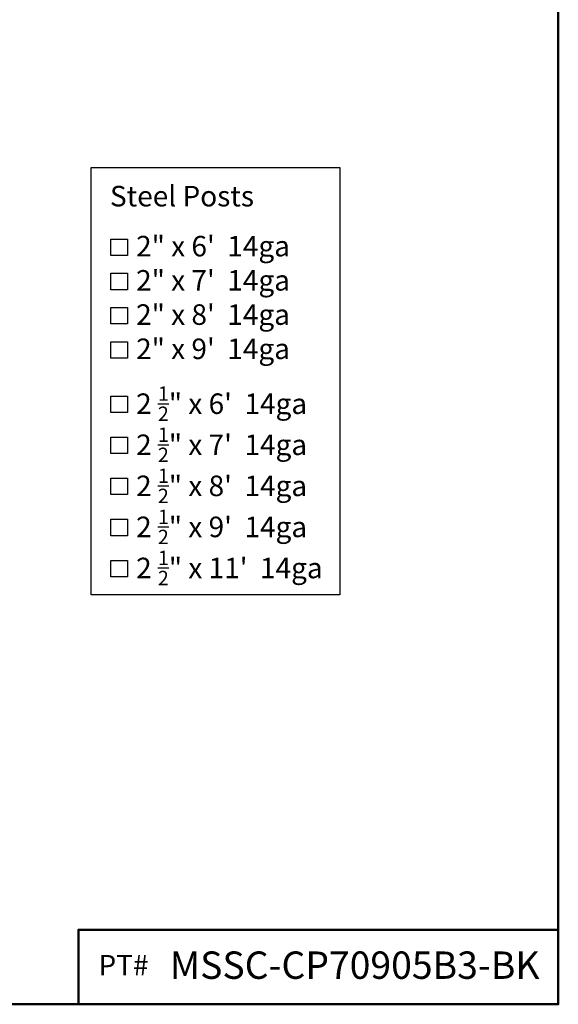
# Model space of a CAD drawing. Extents: x -1512 to -1341, y -81 to 174.
# Drawn here: x -1381 to -1341, y -81 to -9 of the extents above; entities that cross this region are included whole.
import ezdxf

# ---------------------------------------------------------------- set-up
doc = ezdxf.new("R2010")
doc.units = 0
doc.header["$LTSCALE"] = 10
doc.header["$MEASUREMENT"] = 0
doc.layers.get('0').update_dxf_attribs({"linetype": 'CONTINUOUS'})
doc.layers.add('2812-LOGO$0$CADdetails-7-VERYFINE', color=7, linetype='CONTINUOUS')
doc.layers.add('CADdetails-7-VERYFINE', color=7, linetype='CONTINUOUS')
doc.styles.add('CADdetails-NOTES', font='txt', dxfattribs={"height": 2.38})
doc.styles.get("Standard").update_dxf_attribs({"font": 'calibri.ttf'})

msp = doc.modelspace()

# ---------------------------------------------------------------- linework, layer by layer
for points in [[(-1375.33002509, -19.38774813), (-1357.18471313, -19.38774813), (-1357.18471313, -50.59356794), (-1375.33002509, -50.59356794)], [(-1373.89196326, -24.6087196), (-1372.69196326, -24.6087196), (-1372.69196326, -25.8087196), (-1373.89196326, -25.8087196)], [(-1373.89196326, -27.1087196), (-1372.69196326, -27.1087196), (-1372.69196326, -28.3087196), (-1373.89196326, -28.3087196)], [(-1373.89196326, -29.6087196), (-1372.69196326, -29.6087196), (-1372.69196326, -30.8087196), (-1373.89196326, -30.8087196)], [(-1373.89196326, -32.1087196), (-1372.69196326, -32.1087196), (-1372.69196326, -33.3087196), (-1373.89196326, -33.3087196)], [(-1373.89196326, -36.07355325), (-1372.69196326, -36.07355325), (-1372.69196326, -37.27355325), (-1373.89196326, -37.27355325)], [(-1373.89196326, -39.07355325), (-1372.69196326, -39.07355325), (-1372.69196326, -40.27355325), (-1373.89196326, -40.27355325)], [(-1373.89196326, -42.07355325), (-1372.69196326, -42.07355325), (-1372.69196326, -43.27355325), (-1373.89196326, -43.27355325)], [(-1373.89196326, -45.07355325), (-1372.69196326, -45.07355325), (-1372.69196326, -46.27355325), (-1373.89196326, -46.27355325)], [(-1373.89196326, -48.07355325), (-1372.69196326, -48.07355325), (-1372.69196326, -49.27355325), (-1373.89196326, -49.27355325)]]:
    msp.add_lwpolyline(points, close=True)
at = {"lineweight": 50}
msp.add_lwpolyline([(-1341.21568483, -80.50406552), (-1376.26907109, -80.50406552), (-1376.26907109, -75.05977231), (-1341.21568483, -75.05977231)], close=True, dxfattribs=at)
at = {"layer": '2812-LOGO$0$CADdetails-7-VERYFINE', "lineweight": 50}
msp.add_lwpolyline([(-1512.07443008, -80.50406552), (-1512.07443008, 174.35001081), (-1341.21568483, 174.35001081), (-1341.21568483, -80.50406552)], close=True, dxfattribs=at)

# ---------------------------------------------------------------- texts
at = {"attachment_point": 1}
for s, width, insert, char_height in [('PT#', 789.4688709684, (-1374.80384949, -76.89816859), 1.5), ('\\A1;MSSC-CP70905B3-BK', 584.8778848261, (-1369.59242894, -76.64457585), 2)]:
    msp.add_mtext_dynamic_manual_height_columns(s, width=width, gutter_width=12.5, heights=[0], dxfattribs=dict(at, insert=insert, char_height=char_height))
at = {"layer": 'CADdetails-7-VERYFINE', "char_height": 1.5, "attachment_point": 1, "style": 'CADdetails-NOTES'}
for s, insert, width in [('{\\fTimes New Roman|b0|i0|c0|p18;Steel Posts}', (-1373.96446811, -20.72046324), 73.6071943733), ('{\\fTimes New Roman|b0|i0|c0|p18;2" x 6\'  14ga}', (-1372.05570363, -24.37177818), 25.4462566018), ('{\\fTimes New Roman|b0|i0|c0|p18;2" x 7\'  14ga}', (-1372.05570363, -26.87177818), 25.4462566018), ('{\\fTimes New Roman|b0|i0|c0|p18;2" x 8\'  14ga}', (-1372.05570363, -29.37177818), 25.4462566018), ('{\\fTimes New Roman|b0|i0|c0|p18;2" x 9\'  14ga}', (-1372.05570363, -31.87177818), 25.4462566018), ('\\A1;{\\fTimes New Roman|b0|i0|c0|p18;2 \\H0.7x;\\S1/2;\\H1.4286x;" x 6\'  14ga}', (-1372.05570363, -35.37177818), 25.4462566018), ('\\A1;{\\fTimes New Roman|b0|i0|c0|p18;2 \\H0.7x;\\S1/2;\\H1.4286x;" x 7\'  14ga}', (-1372.05570363, -38.37177818), 25.4462566018), ('\\A1;{\\fTimes New Roman|b0|i0|c0|p18;2 \\H0.7x;\\S1/2;\\H1.4286x;" x 8\'  14ga}', (-1372.05570363, -41.37177818), 25.4462566018), ('\\A1;{\\fTimes New Roman|b0|i0|c0|p18;2 \\H0.7x;\\S1/2;\\H1.4286x;" x 9\'  14ga}', (-1372.05570363, -44.37177818), 25.4462566018), ('\\A1;{\\fTimes New Roman|b0|i0|c0|p18;2 \\H0.7x;\\S1/2;\\H1.4286x;" x 11\'  14ga}', (-1372.05570363, -47.37177818), 25.4462566018)]:
    msp.add_mtext(s, dxfattribs=dict(at, insert=insert, width=width))

doc.saveas('drawing.dxf')
